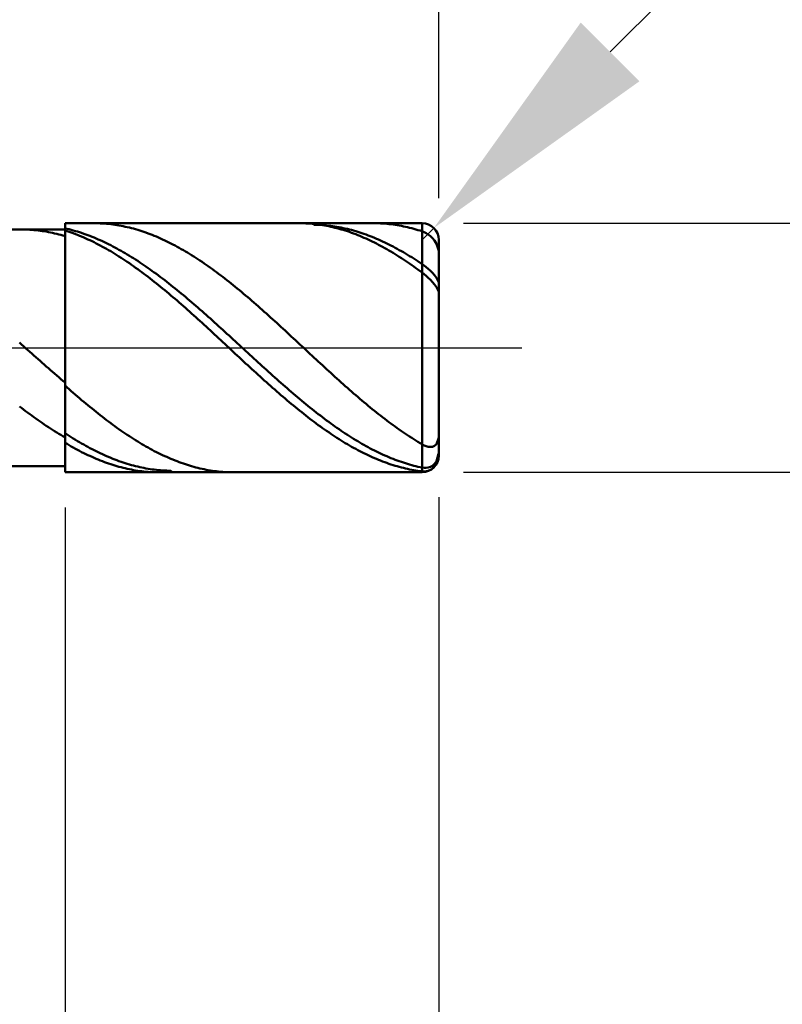
# Model space of a CAD drawing. Extents: x -18 to 85, y -25 to 40.
# Drawn here: x 50 to 59, y -8 to 4 of the extents above; entities that cross this region are included whole.
import ezdxf

# ---------------------------------------------------------------- set-up
doc = ezdxf.new("R2010")
doc.units = 0
doc.header["$MEASUREMENT"] = 0
doc.linetypes.add('LONGDASHDASH', pattern=[7, 4, -1, 1, -1])
doc.layers.get('Defpoints').update_dxf_attribs({"linetype": 'CONTINUOUS'})
for name, color, linetype, lineweight in [('1', 4, 'CONTINUOUS', 50), ('2', 7, 'CONTINUOUS', 25), ('4', 2, 'LONGDASHDASH', 25), ('CUT', 1, 'CONTINUOUS', 25), ('NOCUT', 7, 'CONTINUOUS', 25), ('SK2', 7, 'CONTINUOUS', 25), ('SK4', 2, 'LONGDASHDASH', 25)]:
    doc.layers.add(name, color=color, linetype=linetype, lineweight=lineweight)
doc.styles.add('Monospac821 BT', font='txt', dxfattribs={"height": 3.5})
doc.dimstyles.get("Standard").update_dxf_attribs({"dimtxt": 3.5, "dimasz": 3, "dimexe": 1, "dimexo": 0.5, "dimgap": 0.8, "dimtad": 1, "dimtoh": 1, "dimzin": 1, "dimdsep": 46, "dimtxsty": 'Monospac821 BT', "dimcen": 2.5, "dimadec": 1, "dimazin": 0, "dimtfac": 1, "dimtdec": 4, "dimtix": 1, "dimtmove": 1, "dimatfit": 3, "dimfxl": 1, "dimtolj": 1, "dimtzin": 1, "dimarcsym": 0})

# ---------------------------------------------------------------- blocks, each defined once
blk = doc.blocks.new('*D0')
at = {"layer": 'Defpoints', "color": 0}
for p in [(55, 32.4), (0, 2.3), (55, 1.3)]:
    blk.add_point(p, dxfattribs=at)
at = {"layer": 'SK2', "color": 0, "lineweight": -2}
for p, q in [((0, 2.8), (0, 33.4)), ((55, 1.8), (55, 33.4)), ((3, 32.4), (52, 32.4))]:
    blk.add_line(p, q, dxfattribs=at)
at = {"layer": 'SK2', "color": 0}
for points in [[(3, 32.9), (3, 31.9), (0, 32.4)], [(52, 31.9), (52, 32.9), (55, 32.4)]]:
    blk.add_solid(points, dxfattribs=at)
at = {"layer": 'SK2', "color": 0, "linetype": 'ByBlock', "insert": (27.5, 35.00075), "char_height": 3.5, "attachment_point": 5}
blk.add_mtext('\\A1;55', dxfattribs=at)
blk = doc.blocks.new('*D1')
at = {"layer": '2', "color": 0, "lineweight": -2}
for p, q in [((83.2, 1.5), (83.2, 15.16)), ((83.2, 4.5), (83.2, 7.5)), ((55.3, 1.5), (84.2, 1.5)), ((83.2, -1.5), (83.2, 1.5)), ((55.3, -1.5), (84.2, -1.5)), ((83.2, -4.5), (83.2, -7.5))]:
    blk.add_line(p, q, dxfattribs=at)
at = {"layer": '2', "color": 0}
for points in [[(82.7, 4.5), (83.7, 4.5), (83.2, 1.5)], [(83.7, -4.5), (82.7, -4.5), (83.2, -1.5)]]:
    blk.add_solid(points, dxfattribs=at)
at = {"layer": 'Defpoints', "color": 0}
for p in [(54.8, 1.5), (83.2, 1.5), (54.8, -1.5)]:
    blk.add_point(p, dxfattribs=at)
at = {"layer": '2', "color": 0, "linetype": 'ByBlock', "insert": (80.538, 11.567), "char_height": 3.5, "attachment_point": 5, "rotation": 90}
blk.add_mtext('\\A1;%%c3', dxfattribs=at)
blk = doc.blocks.new('*D5')
at = {"layer": '2', "color": 0, "lineweight": -2}
for p, q in [((61.952, 8.45), (57.063, 3.562)), ((75.674, 8.45), (61.952, 8.45)), ((54.8, 1.3), (54.941, 1.441))]:
    blk.add_line(p, q, dxfattribs=at)
at = {"layer": '2', "color": 0}
blk.add_solid([(56.71, 3.916), (57.417, 3.209), (54.941, 1.441)], dxfattribs=at)
at = {"layer": 'Defpoints', "color": 0}
for p in [(54.941, 1.441), (54.8, 1.3)]:
    blk.add_point(p, dxfattribs=at)
at = {"layer": '2', "color": 0, "linetype": 'ByBlock', "insert": (69.98, 11.061), "char_height": 3.5, "attachment_point": 5}
blk.add_mtext('\\A1;R0.2', dxfattribs=at)
blk = doc.blocks.new('*D6')
at = {"layer": '2', "color": 0, "lineweight": -2}
for p, q in [((55, -1.8), (55, -14.7625)), ((50.5, -1.925), (50.5, -14.7625)), ((47.5, -13.7625), (44.5, -13.7625)), ((55, -13.7625), (50.5, -13.7625)), ((55, -13.7625), (71.112, -13.7625)), ((58, -13.7625), (61, -13.7625))]:
    blk.add_line(p, q, dxfattribs=at)
at = {"layer": '2', "color": 0}
for points in [[(47.5, -14.2625), (47.5, -13.2625), (50.5, -13.7625)], [(58, -13.2625), (58, -14.2625), (55, -13.7625)]]:
    blk.add_solid(points, dxfattribs=at)
at = {"layer": 'Defpoints', "color": 0}
for p in [(55, -1.3), (50.5, -1.425), (50.5, -13.7625)]:
    blk.add_point(p, dxfattribs=at)
at = {"layer": '2', "color": 0, "linetype": 'ByBlock', "insert": (66.056, -11.16175), "char_height": 3.5, "attachment_point": 5}
blk.add_mtext('\\A1;4.5', dxfattribs=at)
blk = doc.blocks.new('*D8')
at = {"layer": '2', "color": 0, "lineweight": -2}
for p, q in [((55, -1.8), (55, -22.55)), ((46, -2), (46, -22.55)), ((52, -21.55), (49, -21.55))]:
    blk.add_line(p, q, dxfattribs=at)
at = {"layer": '2', "color": 0}
for points in [[(49, -21.05), (49, -22.05), (46, -21.55)], [(52, -22.05), (52, -21.05), (55, -21.55)]]:
    blk.add_solid(points, dxfattribs=at)
at = {"layer": 'Defpoints', "color": 0}
for p in [(55, -1.3), (46, -1.5), (46, -21.55)]:
    blk.add_point(p, dxfattribs=at)
at = {"layer": '2', "color": 0, "linetype": 'ByBlock', "insert": (50.5, -18.939), "char_height": 3.5, "attachment_point": 5}
blk.add_mtext('\\A1;9', dxfattribs=at)
blk = doc.blocks.new('*D11')
at = {"layer": '2', "color": 0, "lineweight": -2}
for p, q in [((40, 3.5), (40, 26.8)), ((55, 1.8), (55, 26.8)), ((52, 25.8), (43, 25.8))]:
    blk.add_line(p, q, dxfattribs=at)
at = {"layer": '2', "color": 0}
for points in [[(43, 26.3), (43, 25.3), (40, 25.8)], [(52, 25.3), (52, 26.3), (55, 25.8)]]:
    blk.add_solid(points, dxfattribs=at)
at = {"layer": 'Defpoints', "color": 0}
for p in [(40, 25.8), (40, 3), (55, 1.3)]:
    blk.add_point(p, dxfattribs=at)
at = {"layer": '2', "color": 0, "linetype": 'ByBlock', "insert": (47.5, 28.41125), "char_height": 3.5, "attachment_point": 5}
blk.add_mtext('\\A1;15', dxfattribs=at)

msp = doc.modelspace()

# ---------------------------------------------------------------- linework, layer by layer
at = {"layer": '1'}
for p, q in [((50.5, 1.425), (46.628, 1.425)), ((49.975, 1.425), (49.958, 1.425)), ((50, 1.425), (49.975, 1.425)), ((50.025, 1.424), (50, 1.425)), ((50.05, 1.423), (50.025, 1.424)), ((54.8, 1.5), (50.5, 1.5)), ((50.5, 1.5), (50.5, 1.425)), ((50.5, 1.5), (50.5, -1.5)), ((50.5, 1.369), (50.5, 1.437)), ((50.5, 1.437), (50.525, 1.432)), ((50.5, -1.425), (50.5, 1.425)), ((50.525, 1.432), (50.55, 1.426)), ((50.55, 1.426), (50.575, 1.419)), ((50.85, 1.5), (50.845, 1.5)), ((50.875, 1.5), (50.85, 1.5)), ((50.9, 1.499), (50.875, 1.5)), ((50.925, 1.498), (50.9, 1.499)), ((50.95, 1.497), (50.925, 1.498)), ((50.975, 1.495), (50.95, 1.497)), ((51, 1.493), (50.975, 1.495)), ((51.025, 1.491), (51, 1.493)), ((51.05, 1.488), (51.025, 1.491)), ((51.075, 1.485), (51.05, 1.488)), ((51.1, 1.481), (51.075, 1.485)), ((51.125, 1.477), (51.1, 1.481)), ((51.15, 1.473), (51.125, 1.477)), ((51.175, 1.469), (51.15, 1.473)), ((51.2, 1.464), (51.175, 1.469)), ((51.225, 1.458), (51.2, 1.464)), ((51.25, 1.453), (51.225, 1.458)), ((51.275, 1.447), (51.25, 1.453)), ((51.3, 1.44), (51.275, 1.447)), ((51.325, 1.434), (51.3, 1.44)), ((51.35, 1.427), (51.325, 1.434)), ((51.375, 1.419), (51.35, 1.427)), ((53.316, 1.5), (53.325, 1.5)), ((53.325, 1.5), (53.35, 1.5)), ((53.35, 1.5), (53.375, 1.499)), ((53.375, 1.499), (53.4, 1.498)), ((53.4, 1.498), (53.425, 1.497)), ((53.425, 1.497), (53.45, 1.495)), ((53.45, 1.495), (53.475, 1.493)), ((53.475, 1.493), (53.5, 1.49)), ((53.5, 1.481), (53.476, 1.5)), ((53.5, 1.49), (53.525, 1.487)), ((53.525, 1.481), (53.5, 1.481)), ((53.525, 1.487), (53.55, 1.484)), ((53.55, 1.48), (53.525, 1.481)), ((53.55, 1.484), (53.575, 1.481)), ((53.575, 1.479), (53.55, 1.48)), ((53.575, 1.481), (53.6, 1.477)), ((53.6, 1.477), (53.575, 1.479)), ((53.625, 1.475), (53.6, 1.477)), ((53.6, 1.477), (53.625, 1.472)), ((53.65, 1.473), (53.625, 1.475)), ((53.625, 1.472), (53.65, 1.468)), ((53.675, 1.47), (53.65, 1.473)), ((53.65, 1.468), (53.675, 1.463)), ((53.7, 1.467), (53.675, 1.47)), ((53.675, 1.463), (53.7, 1.457)), ((53.725, 1.464), (53.7, 1.467)), ((53.7, 1.457), (53.725, 1.452)), ((53.75, 1.46), (53.725, 1.464)), ((53.725, 1.452), (53.75, 1.446)), ((53.775, 1.456), (53.75, 1.46)), ((53.75, 1.446), (53.775, 1.439)), ((53.8, 1.451), (53.775, 1.456)), ((53.775, 1.439), (53.8, 1.432)), ((53.825, 1.447), (53.8, 1.451)), ((53.8, 1.432), (53.825, 1.425)), ((53.85, 1.442), (53.825, 1.447)), ((53.825, 1.425), (53.85, 1.418)), ((53.875, 1.436), (53.85, 1.442)), ((53.9, 1.43), (53.875, 1.436)), ((53.925, 1.424), (53.9, 1.43)), ((53.95, 1.418), (53.925, 1.424)), ((54.225, 1.5), (54.214, 1.5)), ((54.25, 1.5), (54.225, 1.5)), ((54.275, 1.499), (54.25, 1.5)), ((54.3, 1.498), (54.275, 1.499)), ((54.325, 1.496), (54.3, 1.498)), ((54.35, 1.495), (54.325, 1.496)), ((54.375, 1.492), (54.35, 1.495)), ((54.4, 1.49), (54.375, 1.492)), ((54.425, 1.487), (54.4, 1.49)), ((54.45, 1.484), (54.425, 1.487)), ((54.475, 1.48), (54.45, 1.484)), ((54.5, 1.476), (54.475, 1.48)), ((54.525, 1.472), (54.5, 1.476)), ((54.55, 1.467), (54.525, 1.472)), ((54.575, 1.462), (54.55, 1.467)), ((54.6, 1.457), (54.575, 1.462)), ((54.625, 1.451), (54.6, 1.457)), ((54.65, 1.445), (54.625, 1.451)), ((54.675, 1.439), (54.65, 1.445)), ((54.7, 1.432), (54.675, 1.439)), ((54.725, 1.425), (54.7, 1.432)), ((54.75, 1.417), (54.725, 1.425)), ((54.8, 1.5), (54.8, -1.5)), ((54.8, -1.5), (54.8, 1.5)), ((50.075, 1.421), (50.05, 1.423)), ((50.1, 1.419), (50.075, 1.421)), ((50.125, 1.417), (50.1, 1.419)), ((50.15, 1.415), (50.125, 1.417)), ((50.175, 1.412), (50.15, 1.415)), ((50.2, 1.409), (50.175, 1.412)), ((50.225, 1.405), (50.2, 1.409)), ((50.25, 1.402), (50.225, 1.405)), ((50.275, 1.398), (50.25, 1.402)), ((50.3, 1.393), (50.275, 1.398)), ((50.325, 1.388), (50.3, 1.393)), ((50.35, 1.383), (50.325, 1.388)), ((50.375, 1.377), (50.35, 1.383)), ((50.4, 1.372), (50.375, 1.377)), ((50.425, 1.365), (50.4, 1.372)), ((50.45, 1.359), (50.425, 1.365)), ((50.475, 1.352), (50.45, 1.359)), ((50.5, 1.345), (50.475, 1.352)), ((50.525, 1.404), (50.5, 1.412)), ((50.5, 1.412), (50.5, 1.345)), ((50.55, 1.396), (50.525, 1.404)), ((50.575, 1.387), (50.55, 1.396)), ((50.575, 1.419), (50.6, 1.412)), ((50.6, 1.378), (50.575, 1.387)), ((50.6, 1.412), (50.625, 1.405)), ((50.625, 1.369), (50.6, 1.378)), ((50.625, 1.405), (50.65, 1.398)), ((50.65, 1.359), (50.625, 1.369)), ((50.65, 1.398), (50.675, 1.39)), ((50.675, 1.349), (50.65, 1.359)), ((50.675, 1.39), (50.7, 1.382)), ((50.7, 1.338), (50.675, 1.349)), ((50.7, 1.382), (50.725, 1.373)), ((50.725, 1.328), (50.7, 1.338)), ((50.725, 1.373), (50.75, 1.365)), ((50.75, 1.317), (50.725, 1.328)), ((50.75, 1.365), (50.775, 1.356)), ((50.775, 1.305), (50.75, 1.317)), ((50.775, 1.356), (50.8, 1.346)), ((50.8, 1.294), (50.775, 1.305)), ((50.8, 1.346), (50.825, 1.336)), ((50.825, 1.336), (50.85, 1.326)), ((50.85, 1.326), (50.875, 1.316)), ((50.875, 1.316), (50.9, 1.305)), ((50.9, 1.305), (50.925, 1.294)), ((51.4, 1.412), (51.375, 1.419)), ((51.425, 1.404), (51.4, 1.412)), ((51.45, 1.395), (51.425, 1.404)), ((51.475, 1.386), (51.45, 1.395)), ((51.5, 1.377), (51.475, 1.386)), ((51.525, 1.368), (51.5, 1.377)), ((51.55, 1.358), (51.525, 1.368)), ((51.575, 1.348), (51.55, 1.358)), ((51.6, 1.338), (51.575, 1.348)), ((51.625, 1.327), (51.6, 1.338)), ((51.65, 1.316), (51.625, 1.327)), ((51.675, 1.305), (51.65, 1.316)), ((51.7, 1.293), (51.675, 1.305)), ((53.85, 1.418), (53.875, 1.41)), ((53.875, 1.41), (53.9, 1.402)), ((53.9, 1.402), (53.925, 1.394)), ((53.925, 1.394), (53.95, 1.385)), ((53.975, 1.411), (53.95, 1.418)), ((53.95, 1.385), (53.975, 1.376)), ((54, 1.403), (53.975, 1.411)), ((53.975, 1.376), (54, 1.366)), ((54.025, 1.396), (54, 1.403)), ((54, 1.366), (54.025, 1.356)), ((54.05, 1.388), (54.025, 1.396)), ((54.025, 1.356), (54.05, 1.346)), ((54.075, 1.38), (54.05, 1.388)), ((54.05, 1.346), (54.075, 1.336)), ((54.1, 1.371), (54.075, 1.38)), ((54.075, 1.336), (54.1, 1.325)), ((54.125, 1.362), (54.1, 1.371)), ((54.1, 1.325), (54.125, 1.314)), ((54.15, 1.353), (54.125, 1.362)), ((54.125, 1.314), (54.15, 1.303)), ((54.175, 1.344), (54.15, 1.353)), ((54.2, 1.334), (54.175, 1.344)), ((54.225, 1.324), (54.2, 1.334)), ((54.25, 1.313), (54.225, 1.324)), ((54.275, 1.302), (54.25, 1.313)), ((54.775, 1.41), (54.75, 1.417)), ((54.8, 1.402), (54.775, 1.41)), ((54.825, 1.392), (54.8, 1.402)), ((54.85, 1.379), (54.825, 1.392)), ((54.875, 1.363), (54.85, 1.379)), ((54.9, 1.343), (54.875, 1.363)), ((54.925, 1.32), (54.9, 1.343)), ((54.95, 1.291), (54.925, 1.32)), ((50.825, 1.282), (50.8, 1.294)), ((50.85, 1.27), (50.825, 1.282)), ((50.875, 1.257), (50.85, 1.27)), ((50.9, 1.244), (50.875, 1.257)), ((50.925, 1.231), (50.9, 1.244)), ((50.925, 1.294), (50.95, 1.283)), ((50.95, 1.217), (50.925, 1.231)), ((50.95, 1.283), (50.975, 1.271)), ((50.975, 1.204), (50.95, 1.217)), ((50.975, 1.271), (51, 1.259)), ((51, 1.19), (50.975, 1.204)), ((51, 1.259), (51.025, 1.247)), ((51.025, 1.175), (51, 1.19)), ((51.025, 1.247), (51.05, 1.234)), ((51.05, 1.234), (51.075, 1.221)), ((51.075, 1.221), (51.1, 1.208)), ((51.1, 1.208), (51.125, 1.195)), ((51.125, 1.195), (51.15, 1.181)), ((51.725, 1.281), (51.7, 1.293)), ((51.75, 1.269), (51.725, 1.281)), ((51.775, 1.256), (51.75, 1.269)), ((51.8, 1.243), (51.775, 1.256)), ((51.825, 1.23), (51.8, 1.243)), ((51.85, 1.217), (51.825, 1.23)), ((51.875, 1.203), (51.85, 1.217)), ((51.9, 1.189), (51.875, 1.203)), ((51.925, 1.174), (51.9, 1.189)), ((54.15, 1.303), (54.175, 1.291)), ((54.175, 1.291), (54.2, 1.279)), ((54.2, 1.279), (54.225, 1.267)), ((54.225, 1.267), (54.25, 1.254)), ((54.25, 1.254), (54.275, 1.241)), ((54.3, 1.291), (54.275, 1.302)), ((54.275, 1.241), (54.3, 1.228)), ((54.325, 1.28), (54.3, 1.291)), ((54.3, 1.228), (54.325, 1.214)), ((54.35, 1.268), (54.325, 1.28)), ((54.325, 1.214), (54.35, 1.2)), ((54.375, 1.256), (54.35, 1.268)), ((54.35, 1.2), (54.375, 1.186)), ((54.4, 1.244), (54.375, 1.256)), ((54.375, 1.186), (54.4, 1.172)), ((54.425, 1.231), (54.4, 1.244)), ((54.45, 1.218), (54.425, 1.231)), ((54.475, 1.205), (54.45, 1.218)), ((54.5, 1.191), (54.475, 1.205)), ((54.525, 1.177), (54.5, 1.191)), ((54.975, 1.253), (54.95, 1.291)), ((55, 1.166), (54.975, 1.253)), ((55, 0), (55, 1.3)), ((51.05, 1.161), (51.025, 1.175)), ((51.075, 1.146), (51.05, 1.161)), ((51.1, 1.131), (51.075, 1.146)), ((51.125, 1.115), (51.1, 1.131)), ((51.15, 1.099), (51.125, 1.115)), ((51.15, 1.181), (51.175, 1.167)), ((51.175, 1.083), (51.15, 1.099)), ((51.175, 1.167), (51.2, 1.152)), ((51.2, 1.067), (51.175, 1.083)), ((51.2, 1.152), (51.225, 1.138)), ((51.225, 1.138), (51.25, 1.123)), ((51.25, 1.123), (51.275, 1.108)), ((51.275, 1.108), (51.3, 1.092)), ((51.3, 1.092), (51.325, 1.077)), ((51.325, 1.077), (51.35, 1.061)), ((51.95, 1.16), (51.925, 1.174)), ((51.975, 1.145), (51.95, 1.16)), ((52, 1.13), (51.975, 1.145)), ((52.025, 1.114), (52, 1.13)), ((52.05, 1.098), (52.025, 1.114)), ((52.075, 1.082), (52.05, 1.098)), ((52.1, 1.066), (52.075, 1.082)), ((54.4, 1.172), (54.425, 1.157)), ((54.425, 1.157), (54.45, 1.142)), ((54.45, 1.142), (54.475, 1.127)), ((54.475, 1.127), (54.5, 1.111)), ((54.5, 1.111), (54.525, 1.096)), ((54.55, 1.163), (54.525, 1.177)), ((54.525, 1.096), (54.55, 1.08)), ((54.575, 1.149), (54.55, 1.163)), ((54.55, 1.08), (54.575, 1.063)), ((54.6, 1.134), (54.575, 1.149)), ((54.625, 1.119), (54.6, 1.134)), ((54.65, 1.104), (54.625, 1.119)), ((54.675, 1.089), (54.65, 1.104)), ((54.7, 1.073), (54.675, 1.089)), ((54.725, 1.057), (54.7, 1.073)), ((51.225, 1.051), (51.2, 1.067)), ((51.25, 1.034), (51.225, 1.051)), ((51.275, 1.017), (51.25, 1.034)), ((51.3, 1), (51.275, 1.017)), ((51.325, 0.982), (51.3, 1)), ((51.35, 0.964), (51.325, 0.982)), ((51.35, 1.061), (51.375, 1.045)), ((51.375, 0.946), (51.35, 0.964)), ((51.375, 1.045), (51.4, 1.028)), ((51.4, 1.028), (51.425, 1.011)), ((51.425, 1.011), (51.45, 0.995)), ((51.45, 0.995), (51.475, 0.977)), ((51.475, 0.977), (51.5, 0.96)), ((51.5, 0.96), (51.525, 0.942)), ((52.125, 1.05), (52.1, 1.066)), ((52.15, 1.033), (52.125, 1.05)), ((52.175, 1.016), (52.15, 1.033)), ((52.2, 0.999), (52.175, 1.016)), ((52.225, 0.981), (52.2, 0.999)), ((52.25, 0.963), (52.225, 0.981)), ((52.275, 0.945), (52.25, 0.963)), ((54.575, 1.063), (54.6, 1.047)), ((54.6, 1.047), (54.625, 1.03)), ((54.625, 1.03), (54.65, 1.013)), ((54.65, 1.013), (54.675, 0.995)), ((54.675, 0.995), (54.7, 0.978)), ((54.7, 0.978), (54.725, 0.96)), ((54.75, 1.041), (54.725, 1.057)), ((54.725, 0.96), (54.75, 0.942)), ((54.775, 1.024), (54.75, 1.041)), ((54.8, 1.007), (54.775, 1.024)), ((54.825, 0.99), (54.8, 1.007)), ((54.85, 0.97), (54.825, 0.99)), ((54.875, 0.949), (54.85, 0.97)), ((54.9, 0.926), (54.875, 0.949)), ((51.4, 0.928), (51.375, 0.946)), ((51.425, 0.91), (51.4, 0.928)), ((51.45, 0.891), (51.425, 0.91)), ((51.475, 0.872), (51.45, 0.891)), ((51.5, 0.853), (51.475, 0.872)), ((51.525, 0.834), (51.5, 0.853)), ((51.525, 0.942), (51.55, 0.924)), ((51.55, 0.814), (51.525, 0.834)), ((51.55, 0.924), (51.575, 0.906)), ((51.575, 0.906), (51.6, 0.888)), ((51.6, 0.888), (51.625, 0.869)), ((51.625, 0.869), (51.65, 0.851)), ((51.65, 0.851), (51.675, 0.832)), ((51.675, 0.832), (51.7, 0.813)), ((52.3, 0.927), (52.275, 0.945)), ((52.325, 0.909), (52.3, 0.927)), ((52.35, 0.89), (52.325, 0.909)), ((52.375, 0.871), (52.35, 0.89)), ((52.4, 0.852), (52.375, 0.871)), ((52.425, 0.833), (52.4, 0.852)), ((52.45, 0.813), (52.425, 0.833)), ((54.75, 0.942), (54.775, 0.924)), ((54.775, 0.924), (54.8, 0.905)), ((54.8, 0.905), (54.825, 0.886)), ((54.825, 0.886), (54.85, 0.865)), ((54.85, 0.865), (54.875, 0.842)), ((54.875, 0.842), (54.9, 0.818)), ((54.925, 0.901), (54.9, 0.926)), ((54.95, 0.874), (54.925, 0.901)), ((54.975, 0.842), (54.95, 0.874)), ((55, 0.787), (54.975, 0.842)), ((51.575, 0.795), (51.55, 0.814)), ((51.6, 0.775), (51.575, 0.795)), ((51.625, 0.755), (51.6, 0.775)), ((51.65, 0.735), (51.625, 0.755)), ((51.675, 0.714), (51.65, 0.735)), ((51.7, 0.694), (51.675, 0.714)), ((51.7, 0.813), (51.725, 0.793)), ((51.725, 0.793), (51.75, 0.774)), ((51.75, 0.774), (51.775, 0.754)), ((51.775, 0.754), (51.8, 0.734)), ((51.8, 0.734), (51.825, 0.714)), ((51.825, 0.714), (51.85, 0.694)), ((52.475, 0.794), (52.45, 0.813)), ((52.5, 0.774), (52.475, 0.794)), ((52.525, 0.754), (52.5, 0.774)), ((52.55, 0.733), (52.525, 0.754)), ((52.575, 0.713), (52.55, 0.733)), ((52.6, 0.692), (52.575, 0.713)), ((54.9, 0.818), (54.925, 0.791)), ((54.925, 0.791), (54.95, 0.762)), ((54.95, 0.762), (54.975, 0.73)), ((54.975, 0.73), (55, 0.674)), ((51.725, 0.673), (51.7, 0.694)), ((51.75, 0.652), (51.725, 0.673)), ((51.775, 0.631), (51.75, 0.652)), ((51.8, 0.61), (51.775, 0.631)), ((51.825, 0.588), (51.8, 0.61)), ((51.85, 0.694), (51.875, 0.673)), ((51.875, 0.673), (51.9, 0.653)), ((51.9, 0.653), (51.925, 0.632)), ((51.925, 0.632), (51.95, 0.611)), ((51.95, 0.611), (51.975, 0.59)), ((52.625, 0.672), (52.6, 0.692)), ((52.65, 0.651), (52.625, 0.672)), ((52.675, 0.63), (52.65, 0.651)), ((52.7, 0.608), (52.675, 0.63)), ((52.725, 0.587), (52.7, 0.608)), ((51.85, 0.567), (51.825, 0.588)), ((51.875, 0.545), (51.85, 0.567)), ((51.9, 0.523), (51.875, 0.545)), ((51.925, 0.501), (51.9, 0.523)), ((51.95, 0.479), (51.925, 0.501)), ((51.975, 0.457), (51.95, 0.479)), ((51.975, 0.59), (52, 0.569)), ((52, 0.569), (52.025, 0.548)), ((52.025, 0.548), (52.05, 0.526)), ((52.05, 0.526), (52.075, 0.504)), ((52.075, 0.504), (52.1, 0.483)), ((52.1, 0.483), (52.125, 0.461)), ((52.75, 0.565), (52.725, 0.587)), ((52.775, 0.544), (52.75, 0.565)), ((52.8, 0.522), (52.775, 0.544)), ((52.825, 0.5), (52.8, 0.522)), ((52.85, 0.478), (52.825, 0.5)), ((52.875, 0.456), (52.85, 0.478)), ((52, 0.435), (51.975, 0.457)), ((52.025, 0.413), (52, 0.435)), ((52.05, 0.39), (52.025, 0.413)), ((52.075, 0.368), (52.05, 0.39)), ((52.1, 0.345), (52.075, 0.368)), ((52.125, 0.461), (52.15, 0.439)), ((52.15, 0.439), (52.175, 0.417)), ((52.175, 0.417), (52.2, 0.395)), ((52.2, 0.395), (52.225, 0.373)), ((52.225, 0.373), (52.25, 0.35)), ((52.9, 0.434), (52.875, 0.456)), ((52.925, 0.411), (52.9, 0.434)), ((52.95, 0.389), (52.925, 0.411)), ((52.975, 0.366), (52.95, 0.389)), ((53, 0.344), (52.975, 0.366)), ((52.125, 0.322), (52.1, 0.345)), ((52.15, 0.299), (52.125, 0.322)), ((52.175, 0.277), (52.15, 0.299)), ((52.2, 0.254), (52.175, 0.277)), ((52.225, 0.231), (52.2, 0.254)), ((52.25, 0.35), (52.275, 0.328)), ((52.275, 0.328), (52.3, 0.305)), ((52.3, 0.305), (52.325, 0.283)), ((52.325, 0.283), (52.35, 0.26)), ((52.35, 0.26), (52.375, 0.237)), ((52.375, 0.237), (52.4, 0.215)), ((53.025, 0.321), (53, 0.344)), ((53.05, 0.298), (53.025, 0.321)), ((53.075, 0.275), (53.05, 0.298)), ((53.1, 0.252), (53.075, 0.275)), ((53.125, 0.229), (53.1, 0.252)), ((52.25, 0.208), (52.225, 0.231)), ((52.275, 0.184), (52.25, 0.208)), ((52.3, 0.161), (52.275, 0.184)), ((52.325, 0.138), (52.3, 0.161)), ((52.35, 0.115), (52.325, 0.138)), ((52.4, 0.215), (52.425, 0.192)), ((52.425, 0.192), (52.45, 0.169)), ((52.45, 0.169), (52.475, 0.146)), ((52.475, 0.146), (52.5, 0.123)), ((52.5, 0.123), (52.525, 0.1)), ((53.15, 0.206), (53.125, 0.229)), ((53.175, 0.183), (53.15, 0.206)), ((53.2, 0.16), (53.175, 0.183)), ((53.225, 0.137), (53.2, 0.16)), ((53.25, 0.113), (53.225, 0.137)), ((49.95, 0.062), (49.975, 0.04)), ((49.975, 0.04), (50, 0.018)), ((50, 0.018), (50.025, -0.005)), ((52.375, 0.092), (52.35, 0.115)), ((52.4, 0.068), (52.375, 0.092)), ((52.425, 0.045), (52.4, 0.068)), ((52.45, 0.022), (52.425, 0.045)), ((52.475, -0.002), (52.45, 0.022)), ((52.525, 0.1), (52.55, 0.077)), ((52.55, 0.077), (52.575, 0.054)), ((52.575, 0.054), (52.6, 0.031)), ((52.6, 0.031), (52.625, 0.008)), ((52.625, 0.008), (52.65, -0.015)), ((53.275, 0.09), (53.25, 0.113)), ((53.3, 0.067), (53.275, 0.09)), ((53.325, 0.044), (53.3, 0.067)), ((53.35, 0.02), (53.325, 0.044)), ((53.375, -0.003), (53.35, 0.02)), ((55, -1.3), (55, 0)), ((50.025, -0.005), (50.05, -0.027)), ((50.05, -0.027), (50.075, -0.049)), ((50.075, -0.049), (50.1, -0.071)), ((50.1, -0.071), (50.125, -0.093)), ((50.125, -0.093), (50.15, -0.115)), ((50.15, -0.115), (50.175, -0.137)), ((52.5, -0.025), (52.475, -0.002)), ((52.525, -0.048), (52.5, -0.025)), ((52.55, -0.072), (52.525, -0.048)), ((52.575, -0.095), (52.55, -0.072)), ((52.6, -0.118), (52.575, -0.095)), ((52.625, -0.141), (52.6, -0.118)), ((52.65, -0.015), (52.675, -0.038)), ((52.675, -0.038), (52.7, -0.061)), ((52.7, -0.061), (52.725, -0.084)), ((52.725, -0.084), (52.75, -0.107)), ((52.75, -0.107), (52.775, -0.13)), ((53.4, -0.026), (53.375, -0.003)), ((53.425, -0.05), (53.4, -0.026)), ((53.45, -0.073), (53.425, -0.05)), ((53.475, -0.096), (53.45, -0.073)), ((53.5, -0.12), (53.475, -0.096)), ((50.175, -0.137), (50.2, -0.159)), ((50.2, -0.159), (50.225, -0.181)), ((50.225, -0.181), (50.25, -0.203)), ((50.25, -0.203), (50.275, -0.225)), ((50.275, -0.225), (50.3, -0.247)), ((52.65, -0.164), (52.625, -0.141)), ((52.675, -0.188), (52.65, -0.164)), ((52.7, -0.211), (52.675, -0.188)), ((52.725, -0.234), (52.7, -0.211)), ((52.75, -0.257), (52.725, -0.234)), ((52.775, -0.13), (52.8, -0.153)), ((52.8, -0.153), (52.825, -0.176)), ((52.825, -0.176), (52.85, -0.198)), ((52.85, -0.198), (52.875, -0.221)), ((52.875, -0.221), (52.9, -0.244)), ((53.525, -0.143), (53.5, -0.12)), ((53.55, -0.166), (53.525, -0.143)), ((53.575, -0.189), (53.55, -0.166)), ((53.6, -0.212), (53.575, -0.189)), ((53.625, -0.235), (53.6, -0.212)), ((53.65, -0.258), (53.625, -0.235)), ((50.3, -0.247), (50.325, -0.269)), ((50.325, -0.269), (50.35, -0.291)), ((50.35, -0.291), (50.375, -0.312)), ((50.375, -0.312), (50.4, -0.334)), ((50.4, -0.334), (50.425, -0.355)), ((50.425, -0.355), (50.45, -0.377)), ((52.775, -0.28), (52.75, -0.257)), ((52.8, -0.303), (52.775, -0.28)), ((52.825, -0.325), (52.8, -0.303)), ((52.85, -0.348), (52.825, -0.325)), ((52.875, -0.371), (52.85, -0.348)), ((52.9, -0.244), (52.925, -0.267)), ((52.925, -0.267), (52.95, -0.289)), ((52.95, -0.289), (52.975, -0.312)), ((52.975, -0.312), (53, -0.334)), ((53, -0.334), (53.025, -0.357)), ((53.675, -0.281), (53.65, -0.258)), ((53.7, -0.304), (53.675, -0.281)), ((53.725, -0.327), (53.7, -0.304)), ((53.75, -0.35), (53.725, -0.327)), ((53.775, -0.372), (53.75, -0.35)), ((50.45, -0.377), (50.475, -0.398)), ((50.475, -0.398), (50.5, -0.419)), ((50.5, -0.419), (50.5, -0.456)), ((50.5, -0.456), (50.525, -0.479)), ((52.9, -0.393), (52.875, -0.371)), ((52.925, -0.416), (52.9, -0.393)), ((52.95, -0.438), (52.925, -0.416)), ((52.975, -0.46), (52.95, -0.438)), ((53, -0.482), (52.975, -0.46)), ((53.025, -0.357), (53.05, -0.379)), ((53.05, -0.379), (53.075, -0.401)), ((53.075, -0.401), (53.1, -0.423)), ((53.1, -0.423), (53.125, -0.445)), ((53.125, -0.445), (53.15, -0.467)), ((53.15, -0.467), (53.175, -0.489)), ((53.8, -0.395), (53.775, -0.372)), ((53.825, -0.417), (53.8, -0.395)), ((53.85, -0.439), (53.825, -0.417)), ((53.875, -0.462), (53.85, -0.439)), ((53.9, -0.484), (53.875, -0.462)), ((50.525, -0.479), (50.55, -0.501)), ((50.55, -0.501), (50.575, -0.522)), ((50.575, -0.522), (50.6, -0.544)), ((50.6, -0.544), (50.625, -0.566)), ((50.625, -0.566), (50.65, -0.587)), ((50.65, -0.587), (50.675, -0.609)), ((53.025, -0.504), (53, -0.482)), ((53.05, -0.526), (53.025, -0.504)), ((53.075, -0.548), (53.05, -0.526)), ((53.1, -0.57), (53.075, -0.548)), ((53.125, -0.591), (53.1, -0.57)), ((53.15, -0.613), (53.125, -0.591)), ((53.175, -0.489), (53.2, -0.511)), ((53.2, -0.511), (53.225, -0.532)), ((53.225, -0.532), (53.25, -0.554)), ((53.25, -0.554), (53.275, -0.575)), ((53.275, -0.575), (53.3, -0.596)), ((53.925, -0.506), (53.9, -0.484)), ((53.95, -0.528), (53.925, -0.506)), ((53.975, -0.55), (53.95, -0.528)), ((54, -0.571), (53.975, -0.55)), ((54.025, -0.593), (54, -0.571)), ((54.05, -0.614), (54.025, -0.593)), ((49.975, -0.725), (49.95, -0.706)), ((50.675, -0.609), (50.7, -0.63)), ((50.7, -0.63), (50.725, -0.651)), ((50.725, -0.651), (50.75, -0.672)), ((50.75, -0.672), (50.775, -0.693)), ((50.775, -0.693), (50.8, -0.713)), ((53.175, -0.634), (53.15, -0.613)), ((53.2, -0.655), (53.175, -0.634)), ((53.225, -0.676), (53.2, -0.655)), ((53.25, -0.696), (53.225, -0.676)), ((53.275, -0.717), (53.25, -0.696)), ((53.3, -0.596), (53.325, -0.617)), ((53.325, -0.617), (53.35, -0.638)), ((53.35, -0.638), (53.375, -0.659)), ((53.375, -0.659), (53.4, -0.679)), ((53.4, -0.679), (53.425, -0.699)), ((53.425, -0.699), (53.45, -0.72)), ((54.075, -0.635), (54.05, -0.614)), ((54.1, -0.656), (54.075, -0.635)), ((54.125, -0.677), (54.1, -0.656)), ((54.15, -0.698), (54.125, -0.677)), ((54.175, -0.718), (54.15, -0.698)), ((50, -0.744), (49.975, -0.725)), ((50.025, -0.763), (50, -0.744)), ((50.05, -0.782), (50.025, -0.763)), ((50.075, -0.8), (50.05, -0.782)), ((50.1, -0.818), (50.075, -0.8)), ((50.125, -0.836), (50.1, -0.818)), ((50.8, -0.713), (50.825, -0.734)), ((50.825, -0.734), (50.85, -0.754)), ((50.85, -0.754), (50.875, -0.774)), ((50.875, -0.774), (50.9, -0.794)), ((50.9, -0.794), (50.925, -0.814)), ((50.925, -0.814), (50.95, -0.833)), ((53.3, -0.737), (53.275, -0.717)), ((53.325, -0.758), (53.3, -0.737)), ((53.35, -0.778), (53.325, -0.758)), ((53.375, -0.798), (53.35, -0.778)), ((53.4, -0.817), (53.375, -0.798)), ((53.425, -0.837), (53.4, -0.817)), ((53.45, -0.72), (53.475, -0.74)), ((53.475, -0.74), (53.5, -0.76)), ((53.5, -0.76), (53.525, -0.779)), ((53.525, -0.779), (53.55, -0.799)), ((53.55, -0.799), (53.575, -0.818)), ((53.575, -0.818), (53.6, -0.837)), ((54.2, -0.739), (54.175, -0.718)), ((54.225, -0.759), (54.2, -0.739)), ((54.25, -0.779), (54.225, -0.759)), ((54.275, -0.799), (54.25, -0.779)), ((54.3, -0.818), (54.275, -0.799)), ((54.325, -0.838), (54.3, -0.818)), ((50.15, -0.854), (50.125, -0.836)), ((50.175, -0.872), (50.15, -0.854)), ((50.2, -0.889), (50.175, -0.872)), ((50.225, -0.906), (50.2, -0.889)), ((50.25, -0.923), (50.225, -0.906)), ((50.275, -0.94), (50.25, -0.923)), ((50.3, -0.957), (50.275, -0.94)), ((50.95, -0.833), (50.975, -0.852)), ((50.975, -0.852), (51, -0.872)), ((51, -0.872), (51.025, -0.89)), ((51.025, -0.89), (51.05, -0.909)), ((51.05, -0.909), (51.075, -0.927)), ((51.075, -0.927), (51.1, -0.946)), ((51.1, -0.946), (51.125, -0.964)), ((53.45, -0.856), (53.425, -0.837)), ((53.475, -0.875), (53.45, -0.856)), ((53.5, -0.894), (53.475, -0.875)), ((53.525, -0.912), (53.5, -0.894)), ((53.55, -0.931), (53.525, -0.912)), ((53.575, -0.949), (53.55, -0.931)), ((53.6, -0.837), (53.625, -0.856)), ((53.625, -0.856), (53.65, -0.875)), ((53.65, -0.875), (53.675, -0.893)), ((53.675, -0.893), (53.7, -0.911)), ((53.7, -0.911), (53.725, -0.929)), ((53.725, -0.929), (53.75, -0.947)), ((53.75, -0.947), (53.775, -0.965)), ((54.35, -0.857), (54.325, -0.838)), ((54.375, -0.876), (54.35, -0.857)), ((54.4, -0.895), (54.375, -0.876)), ((54.425, -0.914), (54.4, -0.895)), ((54.45, -0.932), (54.425, -0.914)), ((54.475, -0.95), (54.45, -0.932)), ((50.325, -0.973), (50.3, -0.957)), ((50.35, -0.989), (50.325, -0.973)), ((50.375, -1.005), (50.35, -0.989)), ((50.4, -1.02), (50.375, -1.005)), ((50.425, -1.036), (50.4, -1.02)), ((50.45, -1.051), (50.425, -1.036)), ((50.475, -1.066), (50.45, -1.051)), ((50.5, -1.08), (50.475, -1.066)), ((50.5, -1.029), (50.5, -0.964)), ((50.525, -1.045), (50.5, -1.029)), ((50.55, -1.061), (50.525, -1.045)), ((50.575, -1.077), (50.55, -1.061)), ((51.125, -0.964), (51.15, -0.981)), ((51.15, -0.981), (51.175, -0.999)), ((51.175, -0.999), (51.2, -1.016)), ((51.2, -1.016), (51.225, -1.033)), ((51.225, -1.033), (51.25, -1.05)), ((51.25, -1.05), (51.275, -1.067)), ((51.275, -1.067), (51.3, -1.083)), ((53.6, -0.967), (53.575, -0.949)), ((53.625, -0.985), (53.6, -0.967)), ((53.65, -1.002), (53.625, -0.985)), ((53.675, -1.019), (53.65, -1.002)), ((53.7, -1.036), (53.675, -1.019)), ((53.725, -1.053), (53.7, -1.036)), ((53.75, -1.069), (53.725, -1.053)), ((53.775, -0.965), (53.8, -0.982)), ((53.8, -0.982), (53.825, -0.999)), ((53.825, -0.999), (53.85, -1.016)), ((53.85, -1.016), (53.875, -1.033)), ((53.875, -1.033), (53.9, -1.049)), ((53.9, -1.049), (53.925, -1.065)), ((53.925, -1.065), (53.95, -1.081)), ((54.5, -0.968), (54.475, -0.95)), ((54.525, -0.986), (54.5, -0.968)), ((54.55, -1.003), (54.525, -0.986)), ((54.575, -1.02), (54.55, -1.003)), ((54.6, -1.037), (54.575, -1.02)), ((54.625, -1.054), (54.6, -1.037)), ((54.65, -1.07), (54.625, -1.054)), ((50.5, -1.144), (50.5, -1.08)), ((50.525, -1.159), (50.5, -1.144)), ((50.55, -1.174), (50.525, -1.159)), ((50.575, -1.188), (50.55, -1.174)), ((50.6, -1.093), (50.575, -1.077)), ((50.625, -1.108), (50.6, -1.093)), ((50.65, -1.124), (50.625, -1.108)), ((50.675, -1.138), (50.65, -1.124)), ((50.7, -1.153), (50.675, -1.138)), ((50.725, -1.167), (50.7, -1.153)), ((50.75, -1.181), (50.725, -1.167)), ((50.775, -1.195), (50.75, -1.181)), ((51.3, -1.083), (51.325, -1.099)), ((51.325, -1.099), (51.35, -1.115)), ((51.35, -1.115), (51.375, -1.13)), ((51.375, -1.13), (51.4, -1.145)), ((51.4, -1.145), (51.425, -1.16)), ((51.425, -1.16), (51.45, -1.175)), ((51.45, -1.175), (51.475, -1.189)), ((53.775, -1.086), (53.75, -1.069)), ((53.8, -1.102), (53.775, -1.086)), ((53.825, -1.117), (53.8, -1.102)), ((53.85, -1.133), (53.825, -1.117)), ((53.875, -1.148), (53.85, -1.133)), ((53.9, -1.163), (53.875, -1.148)), ((53.925, -1.177), (53.9, -1.163)), ((53.95, -1.192), (53.925, -1.177)), ((53.95, -1.081), (53.975, -1.097)), ((53.975, -1.097), (54, -1.112)), ((54, -1.112), (54.025, -1.127)), ((54.025, -1.127), (54.05, -1.142)), ((54.05, -1.142), (54.075, -1.157)), ((54.075, -1.157), (54.1, -1.171)), ((54.1, -1.171), (54.125, -1.185)), ((54.125, -1.185), (54.15, -1.198)), ((54.675, -1.087), (54.65, -1.07)), ((54.7, -1.103), (54.675, -1.087)), ((54.725, -1.118), (54.7, -1.103)), ((54.75, -1.134), (54.725, -1.118)), ((54.775, -1.149), (54.75, -1.134)), ((54.8, -1.164), (54.775, -1.149)), ((54.825, -1.177), (54.8, -1.164)), ((54.85, -1.187), (54.825, -1.177)), ((54.95, -1.183), (54.925, -1.193)), ((54.975, -1.162), (54.95, -1.183)), ((55, -1.081), (54.975, -1.162)), ((50.6, -1.202), (50.575, -1.188)), ((50.625, -1.216), (50.6, -1.202)), ((50.65, -1.23), (50.625, -1.216)), ((50.675, -1.243), (50.65, -1.23)), ((50.7, -1.256), (50.675, -1.243)), ((50.725, -1.268), (50.7, -1.256)), ((50.75, -1.281), (50.725, -1.268)), ((50.775, -1.293), (50.75, -1.281)), ((50.8, -1.209), (50.775, -1.195)), ((50.8, -1.304), (50.775, -1.293)), ((50.825, -1.222), (50.8, -1.209)), ((50.825, -1.316), (50.8, -1.304)), ((50.85, -1.235), (50.825, -1.222)), ((50.875, -1.247), (50.85, -1.235)), ((50.9, -1.259), (50.875, -1.247)), ((50.925, -1.271), (50.9, -1.259)), ((50.95, -1.283), (50.925, -1.271)), ((50.975, -1.294), (50.95, -1.283)), ((51, -1.305), (50.975, -1.294)), ((51.475, -1.189), (51.5, -1.203)), ((51.5, -1.203), (51.525, -1.217)), ((51.525, -1.217), (51.55, -1.23)), ((51.55, -1.23), (51.575, -1.244)), ((51.575, -1.244), (51.6, -1.256)), ((51.6, -1.256), (51.625, -1.269)), ((51.625, -1.269), (51.65, -1.281)), ((51.65, -1.281), (51.675, -1.293)), ((51.675, -1.293), (51.7, -1.305)), ((53.975, -1.206), (53.95, -1.192)), ((54, -1.219), (53.975, -1.206)), ((54.025, -1.233), (54, -1.219)), ((54.05, -1.246), (54.025, -1.233)), ((54.075, -1.259), (54.05, -1.246)), ((54.1, -1.271), (54.075, -1.259)), ((54.125, -1.283), (54.1, -1.271)), ((54.15, -1.295), (54.125, -1.283)), ((54.15, -1.198), (54.175, -1.212)), ((54.175, -1.307), (54.15, -1.295)), ((54.175, -1.212), (54.2, -1.225)), ((54.2, -1.225), (54.225, -1.238)), ((54.225, -1.238), (54.25, -1.25)), ((54.25, -1.25), (54.275, -1.262)), ((54.275, -1.262), (54.3, -1.274)), ((54.3, -1.274), (54.325, -1.286)), ((54.325, -1.286), (54.35, -1.297)), ((54.35, -1.297), (54.375, -1.308)), ((54.875, -1.193), (54.85, -1.187)), ((54.9, -1.195), (54.875, -1.193)), ((54.925, -1.193), (54.9, -1.195)), ((54.975, -1.366), (54.999, -1.276)), ((55, -1.3), (54.975, -1.396)), ((54.999, -1.276), (55, -1.27)), ((55, -1.3), (55, -1.3)), ((50.85, -1.327), (50.825, -1.316)), ((50.875, -1.337), (50.85, -1.327)), ((50.9, -1.348), (50.875, -1.337)), ((50.925, -1.358), (50.9, -1.348)), ((50.95, -1.368), (50.925, -1.358)), ((50.975, -1.377), (50.95, -1.368)), ((51, -1.386), (50.975, -1.377)), ((51.025, -1.316), (51, -1.305)), ((51.025, -1.395), (51, -1.386)), ((51.05, -1.327), (51.025, -1.316)), ((51.05, -1.403), (51.025, -1.395)), ((51.075, -1.337), (51.05, -1.327)), ((51.075, -1.411), (51.05, -1.403)), ((51.1, -1.346), (51.075, -1.337)), ((51.1, -1.419), (51.075, -1.411)), ((51.125, -1.356), (51.1, -1.346)), ((51.125, -1.426), (51.1, -1.419)), ((51.15, -1.365), (51.125, -1.356)), ((51.175, -1.374), (51.15, -1.365)), ((51.2, -1.382), (51.175, -1.374)), ((51.225, -1.39), (51.2, -1.382)), ((51.25, -1.398), (51.225, -1.39)), ((51.275, -1.406), (51.25, -1.398)), ((51.3, -1.413), (51.275, -1.406)), ((51.325, -1.419), (51.3, -1.413)), ((51.35, -1.426), (51.325, -1.419)), ((51.7, -1.305), (51.725, -1.316)), ((51.725, -1.316), (51.75, -1.327)), ((51.75, -1.327), (51.775, -1.338)), ((51.775, -1.338), (51.8, -1.348)), ((51.8, -1.348), (51.825, -1.358)), ((51.825, -1.358), (51.85, -1.368)), ((51.85, -1.368), (51.875, -1.378)), ((51.875, -1.378), (51.9, -1.387)), ((51.9, -1.387), (51.925, -1.395)), ((51.925, -1.395), (51.95, -1.404)), ((51.95, -1.404), (51.975, -1.412)), ((51.975, -1.412), (52, -1.419)), ((52, -1.419), (52.025, -1.427)), ((54.2, -1.318), (54.175, -1.307)), ((54.225, -1.329), (54.2, -1.318)), ((54.25, -1.34), (54.225, -1.329)), ((54.275, -1.35), (54.25, -1.34)), ((54.3, -1.36), (54.275, -1.35)), ((54.325, -1.37), (54.3, -1.36)), ((54.35, -1.379), (54.325, -1.37)), ((54.375, -1.388), (54.35, -1.379)), ((54.375, -1.308), (54.4, -1.319)), ((54.4, -1.397), (54.375, -1.388)), ((54.4, -1.319), (54.425, -1.329)), ((54.425, -1.405), (54.4, -1.397)), ((54.425, -1.329), (54.45, -1.339)), ((54.45, -1.413), (54.425, -1.405)), ((54.45, -1.339), (54.475, -1.349)), ((54.475, -1.421), (54.45, -1.413)), ((54.475, -1.349), (54.5, -1.358)), ((54.5, -1.428), (54.475, -1.421)), ((54.5, -1.358), (54.525, -1.367)), ((54.525, -1.367), (54.55, -1.376)), ((54.55, -1.376), (54.575, -1.384)), ((54.575, -1.384), (54.6, -1.392)), ((54.6, -1.392), (54.625, -1.4)), ((54.625, -1.4), (54.65, -1.407)), ((54.65, -1.407), (54.675, -1.414)), ((54.675, -1.414), (54.7, -1.421)), ((54.7, -1.421), (54.725, -1.427)), ((54.9, -1.435), (54.925, -1.421)), ((54.925, -1.421), (54.95, -1.4)), ((54.95, -1.4), (54.975, -1.366)), ((54.975, -1.396), (54.95, -1.431)), ((46.628, -1.425), (50.5, -1.425)), ((50.5, -1.425), (50.5, -1.5)), ((50.5, -1.5), (54.8, -1.5)), ((51.15, -1.433), (51.125, -1.426)), ((51.175, -1.44), (51.15, -1.433)), ((51.2, -1.446), (51.175, -1.44)), ((51.225, -1.452), (51.2, -1.446)), ((51.25, -1.458), (51.225, -1.452)), ((51.275, -1.463), (51.25, -1.458)), ((51.3, -1.468), (51.275, -1.463)), ((51.325, -1.473), (51.3, -1.468)), ((51.35, -1.477), (51.325, -1.473)), ((51.375, -1.432), (51.35, -1.426)), ((51.375, -1.481), (51.35, -1.477)), ((51.4, -1.438), (51.375, -1.432)), ((51.4, -1.485), (51.375, -1.481)), ((51.425, -1.443), (51.4, -1.438)), ((51.425, -1.488), (51.4, -1.485)), ((51.45, -1.448), (51.425, -1.443)), ((51.45, -1.491), (51.425, -1.488)), ((51.475, -1.453), (51.45, -1.448)), ((51.475, -1.493), (51.45, -1.491)), ((51.5, -1.457), (51.475, -1.453)), ((51.5, -1.495), (51.475, -1.493)), ((51.525, -1.461), (51.5, -1.457)), ((51.525, -1.497), (51.5, -1.495)), ((51.55, -1.465), (51.525, -1.461)), ((51.55, -1.498), (51.525, -1.497)), ((51.575, -1.468), (51.55, -1.465)), ((51.575, -1.499), (51.55, -1.498)), ((51.6, -1.471), (51.575, -1.468)), ((51.6, -1.5), (51.575, -1.499)), ((51.625, -1.473), (51.6, -1.471)), ((51.625, -1.5), (51.6, -1.5)), ((51.65, -1.476), (51.625, -1.473)), ((51.631, -1.5), (51.625, -1.5)), ((51.675, -1.477), (51.65, -1.476)), ((51.7, -1.479), (51.675, -1.477)), ((51.725, -1.48), (51.7, -1.479)), ((51.75, -1.481), (51.725, -1.48)), ((51.775, -1.481), (51.75, -1.481)), ((51.792, -1.5), (51.775, -1.481)), ((52.025, -1.427), (52.05, -1.434)), ((52.05, -1.434), (52.075, -1.441)), ((52.075, -1.441), (52.1, -1.447)), ((52.1, -1.447), (52.125, -1.453)), ((52.125, -1.453), (52.15, -1.458)), ((52.15, -1.458), (52.175, -1.464)), ((52.175, -1.464), (52.2, -1.469)), ((52.2, -1.469), (52.225, -1.473)), ((52.225, -1.473), (52.25, -1.477)), ((52.25, -1.477), (52.275, -1.481)), ((52.275, -1.481), (52.3, -1.485)), ((52.3, -1.485), (52.325, -1.488)), ((52.325, -1.488), (52.35, -1.491)), ((52.35, -1.491), (52.375, -1.493)), ((52.375, -1.493), (52.4, -1.495)), ((52.4, -1.495), (52.425, -1.497)), ((52.425, -1.497), (52.45, -1.498)), ((52.45, -1.498), (52.475, -1.499)), ((52.475, -1.499), (52.5, -1.5)), ((52.5, -1.5), (52.525, -1.5)), ((52.525, -1.5), (52.529, -1.5)), ((54.525, -1.435), (54.5, -1.428)), ((54.55, -1.442), (54.525, -1.435)), ((54.575, -1.448), (54.55, -1.442)), ((54.6, -1.454), (54.575, -1.448)), ((54.625, -1.459), (54.6, -1.454)), ((54.65, -1.465), (54.625, -1.459)), ((54.675, -1.469), (54.65, -1.465)), ((54.7, -1.474), (54.675, -1.469)), ((54.725, -1.478), (54.7, -1.474)), ((54.725, -1.427), (54.75, -1.433)), ((54.75, -1.482), (54.725, -1.478)), ((54.75, -1.433), (54.775, -1.439)), ((54.775, -1.485), (54.75, -1.482)), ((54.775, -1.439), (54.8, -1.444)), ((54.8, -1.488), (54.775, -1.485)), ((54.8, -1.444), (54.825, -1.448)), ((54.825, -1.49), (54.8, -1.488)), ((54.825, -1.448), (54.85, -1.447)), ((54.85, -1.487), (54.825, -1.49)), ((54.85, -1.447), (54.875, -1.443)), ((54.875, -1.481), (54.85, -1.487)), ((54.875, -1.443), (54.9, -1.435)), ((54.9, -1.47), (54.875, -1.481)), ((54.925, -1.454), (54.9, -1.47)), ((54.95, -1.431), (54.925, -1.454))]:
    msp.add_line(p, q, dxfattribs=at)
for centre, start, end in [((54.8, 1.3), 0, 90), ((54.8, -1.3), 270, 0)]:
    msp.add_arc(centre, 0.2, start, end, dxfattribs=at)
at = {"layer": '4'}
msp.add_line((40, 0), (55, 0), dxfattribs=at)
at = {"layer": 'CUT'}
for p, q in [((54.8, 1.5), (50.5, 1.5)), ((50.5, 1.5), (50.5, 0)), ((55, 0), (55, 1.3)), ((50.5, 0), (55, 0))]:
    msp.add_line(p, q, dxfattribs=at)
msp.add_arc((54.8, 1.3), 0.2, 0, 90, dxfattribs=at)
at = {"layer": 'NOCUT'}
for p, q in [((50.5, 1.425), (46.628, 1.425)), ((50.5, 0), (50.5, 1.425)), ((40, 0), (50.5, 0))]:
    msp.add_line(p, q, dxfattribs=at)
at = {"layer": 'SK4'}
msp.add_line((-1, 0), (56, 0), dxfattribs=at)

# ---------------------------------------------------------------- dimensions: what is measured, and where the dimension line sits
at = {"layer": '2'}
for base, p1, p2, override, picture, middle in [((40, 25.8), (55, 1.3), (40, 3), {"dimtoh": 0, "dimdec": 0, "dimtmove": 0}, '*D11', (47.5, 25.8)), ((50.5, -13.763), (55, -1.3), (50.5, -1.425), {"dimtoh": 0, "dimdec": 1, "dimtmove": 0}, '*D6', (66.056, -13.763)), ((46, -21.55), (55, -1.3), (46, -1.5), {"dimtoh": 0, "dimdec": 0, "dimtmove": 0}, '*D8', (50.5, -21.55))]:
    dim = msp.add_linear_dim(base=base, p1=p1, p2=p2, dimstyle='STANDARD', override=override, dxfattribs=at)
    dim.commit()
    dim.dimension.update_dxf_attribs({"geometry": picture, "text_midpoint": middle, "dimtype": 160})
dim = msp.add_linear_dim(base=(83.2, 1.5), p1=(54.8, -1.5), p2=(54.8, 1.5), angle=270, text='%%c<>', dimstyle='STANDARD', override={"dimtoh": 0, "dimdec": 0, "dimtmove": 0}, dxfattribs=at)
dim.commit()
dim.dimension.update_dxf_attribs({"geometry": '*D1', "text_midpoint": (83.2, 11.567), "dimtype": 160})
dim = msp.add_radius_dim(center=(54.8, 1.3), mpoint=(54.941, 1.441), dimstyle='STANDARD', override={"dimdec": 1, "dimtmove": 0}, dxfattribs=at)
dim.commit()
dim.dimension.update_dxf_attribs({"geometry": '*D5', "text_midpoint": (69.98, 8.45), "dimtype": 164})
at = {"layer": 'SK2'}
dim = msp.add_linear_dim(base=(55, 32.4), p1=(0, 2.3), p2=(55, 1.3), dimstyle='STANDARD', override={"dimtoh": 0, "dimdec": 0, "dimtmove": 0}, dxfattribs=at)
dim.commit()
dim.dimension.update_dxf_attribs({"geometry": '*D0', "text_midpoint": (27.5, 32.4), "dimtype": 160})

doc.saveas('drawing.dxf')
